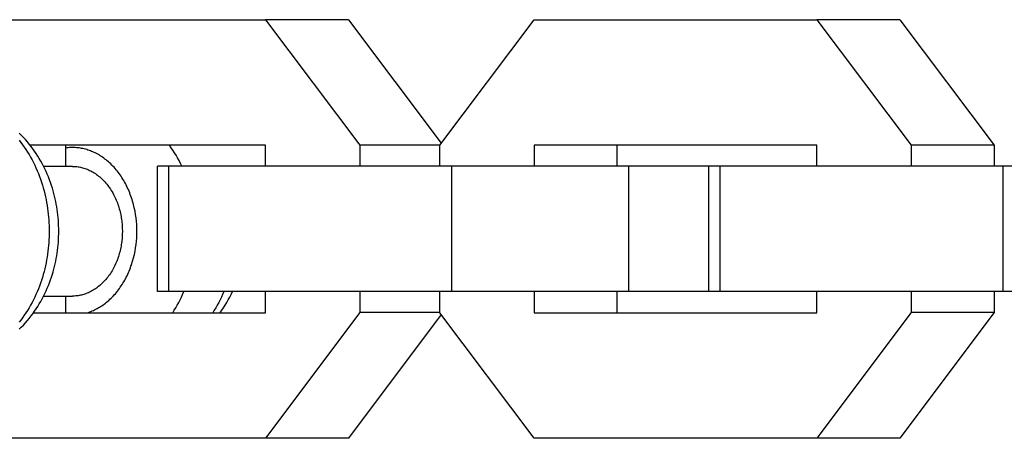
# Model space of a CAD drawing. Units: millimetres. Extents: x -1667 to 4842, y -3120 to 3120.
# Drawn here: x 1179 to 1226, y -10 to 10 of the extents above; entities that cross this region are included whole.
import ezdxf

# ---------------------------------------------------------------- set-up
doc = ezdxf.new("R2010")
doc.units = ezdxf.units.MM
doc.layers.add('ORG1304AY  2D', color=7, linetype='Continuous', true_color=0x000000)

msp = doc.modelspace()

# ---------------------------------------------------------------- linework, layer by layer
at = {"layer": 'ORG1304AY  2D', "color": 18, "lineweight": -3, "true_color": 0x000000}
for points in [[(1177.511, 10.016), (1191.034, 10.016)], [(1191.034, 10.016), (1195.54, 4.024)], [(1194.995, 10.016), (1191.034, 10.016)], [(1194.995, 10.016), (1199.434, 4.113)], [(1199.36, 4.016), (1203.868, 10.016)], [(1203.868, 10.016), (1217.39, 10.016)], [(1217.39, 10.016), (1221.896, 4.024)], [(1221.351, 10.016), (1217.39, 10.016)], [(1221.351, 10.016), (1225.857, 4.024)], [(1179.25, 4.259), (1179.335, 4.151), (1179.419, 4.04), (1179.5, 3.926), (1179.579, 3.809), (1179.655, 3.69), (1179.729, 3.569), (1179.801, 3.445), (1179.87, 3.319), (1179.936, 3.191), (1179.999, 3.062), (1180.06, 2.931), (1180.118, 2.798), (1180.173, 2.664), (1180.225, 2.529), (1180.275, 2.392), (1180.321, 2.255), (1180.365, 2.117), (1180.406, 1.978), (1180.444, 1.839), (1180.479, 1.699), (1180.511, 1.559), (1180.541, 1.419), (1180.567, 1.279), (1180.591, 1.139), (1180.612, 1), (1180.631, 0.861), (1180.647, 0.722), (1180.66, 0.584), (1180.671, 0.447), (1180.679, 0.311), (1180.685, 0.176), (1180.69, -0.092), (1180.685, -0.359), (1180.679, -0.495), (1180.671, -0.631), (1180.66, -0.768), (1180.647, -0.906), (1180.631, -1.044), (1180.612, -1.184), (1180.591, -1.323), (1180.567, -1.463), (1180.541, -1.603), (1180.511, -1.743), (1180.479, -1.883), (1180.444, -2.022), (1180.406, -2.162), (1180.365, -2.3), (1180.321, -2.438), (1180.275, -2.576), (1180.225, -2.712), (1180.173, -2.848), (1180.118, -2.982), (1180.06, -3.114), (1179.999, -3.246), (1179.936, -3.375), (1179.87, -3.503), (1179.801, -3.628), (1179.729, -3.752), (1179.655, -3.874), (1179.579, -3.993), (1179.5, -4.109), (1179.419, -4.223), (1179.335, -4.334), (1179.25, -4.443)], [(1179.255, -4.777), (1179.357, -4.678), (1179.457, -4.577), (1179.554, -4.472), (1179.648, -4.364), (1179.74, -4.254), (1179.829, -4.141), (1179.913, -4.03), (1179.993, -3.918), (1180.071, -3.803), (1180.147, -3.686), (1180.219, -3.567), (1180.29, -3.447), (1180.357, -3.324), (1180.422, -3.2), (1180.485, -3.074), (1180.544, -2.946), (1180.601, -2.816), (1180.655, -2.686), (1180.707, -2.553), (1180.756, -2.419), (1180.802, -2.284), (1180.845, -2.148), (1180.881, -2.024), (1180.916, -1.899), (1180.948, -1.773), (1180.977, -1.646), (1181.004, -1.519), (1181.029, -1.392), (1181.052, -1.263), (1181.072, -1.135), (1181.09, -1.005), (1181.105, -0.876), (1181.118, -0.746), (1181.129, -0.616), (1181.138, -0.485), (1181.143, -0.354), (1181.147, -0.223), (1181.148, -0.092), (1181.147, 0.039), (1181.143, 0.17), (1181.138, 0.301), (1181.129, 0.432), (1181.118, 0.562), (1181.105, 0.692), (1181.09, 0.822), (1181.072, 0.951), (1181.052, 1.08), (1181.029, 1.208), (1181.004, 1.336), (1180.977, 1.463), (1180.948, 1.589), (1180.916, 1.715), (1180.881, 1.84), (1180.845, 1.964), (1180.802, 2.101), (1180.756, 2.236), (1180.707, 2.37), (1180.655, 2.502), (1180.601, 2.633), (1180.544, 2.762), (1180.485, 2.89), (1180.422, 3.016), (1180.357, 3.14), (1180.29, 3.263), (1180.219, 3.384), (1180.147, 3.503), (1180.071, 3.619), (1179.993, 3.734), (1179.913, 3.847), (1179.829, 3.958), (1179.74, 4.07), (1179.648, 4.181), (1179.554, 4.288), (1179.457, 4.393), (1179.357, 4.495), (1179.255, 4.594)], [(1191.033, 4.016), (1179.784, 4.016)], [(1181.472, 4.016), (1181.472, 3.008)], [(1182.51, -3.984), (1182.568, -3.966), (1182.627, -3.945), (1182.685, -3.923), (1182.744, -3.9), (1182.802, -3.875), (1182.861, -3.848), (1182.919, -3.819), (1182.977, -3.789), (1183.035, -3.757), (1183.093, -3.723), (1183.15, -3.688), (1183.207, -3.651), (1183.264, -3.612), (1183.32, -3.572), (1183.376, -3.53), (1183.432, -3.486), (1183.487, -3.44), (1183.541, -3.393), (1183.595, -3.344), (1183.648, -3.294), (1183.7, -3.242), (1183.752, -3.188), (1183.803, -3.133), (1183.853, -3.076), (1183.902, -3.018), (1183.951, -2.958), (1183.998, -2.897), (1184.044, -2.835), (1184.09, -2.771), (1184.134, -2.706), (1184.177, -2.639), (1184.219, -2.572), (1184.26, -2.503), (1184.3, -2.433), (1184.339, -2.362), (1184.376, -2.29), (1184.412, -2.217), (1184.447, -2.143), (1184.48, -2.069), (1184.513, -1.993), (1184.544, -1.917), (1184.573, -1.84), (1184.601, -1.763), (1184.628, -1.684), (1184.678, -1.527), (1184.722, -1.368), (1184.761, -1.207), (1184.794, -1.046), (1184.822, -0.885), (1184.844, -0.725), (1184.862, -0.564), (1184.874, -0.405), (1184.881, -0.248), (1184.883, -0.092), (1184.881, 0.065), (1184.874, 0.224), (1184.861, 0.384), (1184.844, 0.545), (1184.821, 0.707), (1184.793, 0.869), (1184.759, 1.031), (1184.72, 1.193), (1184.675, 1.353), (1184.651, 1.432), (1184.625, 1.511), (1184.598, 1.59), (1184.569, 1.668), (1184.539, 1.745), (1184.508, 1.822), (1184.475, 1.898), (1184.441, 1.973), (1184.406, 2.047), (1184.369, 2.12), (1184.331, 2.193), (1184.292, 2.264), (1184.252, 2.334), (1184.21, 2.403), (1184.168, 2.471), (1184.124, 2.537), (1184.079, 2.603), (1184.033, 2.667), (1183.986, 2.729), (1183.938, 2.79), (1183.889, 2.85), (1183.84, 2.908), (1183.789, 2.965), (1183.738, 3.02), (1183.685, 3.073), (1183.632, 3.125), (1183.579, 3.176), (1183.524, 3.224), (1183.469, 3.271), (1183.414, 3.317), (1183.358, 3.36), (1183.301, 3.402), (1183.245, 3.442), (1183.187, 3.481), (1183.13, 3.517), (1183.072, 3.552), (1183.013, 3.586), (1182.955, 3.617), (1182.896, 3.647), (1182.838, 3.675), (1182.779, 3.701), (1182.72, 3.726), (1182.661, 3.749), (1182.602, 3.771), (1182.544, 3.79), (1182.485, 3.808), (1182.425, 3.825), (1182.365, 3.841), (1182.304, 3.854), (1182.243, 3.867), (1182.181, 3.878), (1182.118, 3.887), (1182.055, 3.895), (1181.992, 3.9), (1181.928, 3.905), (1181.864, 3.907), (1181.799, 3.908), (1181.734, 3.907), (1181.669, 3.905), (1181.603, 3.9), (1181.538, 3.894), (1181.472, 3.885)], [(1187.028, 3.022), (1186.964, 3.153), (1186.898, 3.283), (1186.829, 3.411), (1186.758, 3.537), (1186.683, 3.66), (1186.607, 3.781), (1186.527, 3.9), (1186.446, 4.016)], [(1191.033, 3.022), (1191.033, 4.016)], [(1199.367, 4.024), (1195.54, 4.024)], [(1195.54, 4.024), (1195.54, 3.022)], [(1199.36, 3.022), (1199.36, 4.016)], [(1217.389, 4.016), (1203.868, 4.016)], [(1203.868, 4.016), (1203.868, 3.022)], [(1207.828, 4.016), (1207.828, 3.022)], [(1217.389, 3.022), (1217.389, 4.016)], [(1221.896, 4.024), (1221.896, 3.022)], [(1225.857, 4.024), (1221.896, 4.024)], [(1225.857, 4.024), (1225.857, 3.022)], [(1181.801, 3.008), (1180.426, 3.008)], [(1181.801, 3.008), (1181.854, 3.007), (1181.907, 3.005), (1181.961, 3.001), (1182.015, 2.996), (1182.07, 2.988), (1182.125, 2.98), (1182.18, 2.969), (1182.235, 2.956), (1182.291, 2.942), (1182.346, 2.926), (1182.402, 2.908), (1182.458, 2.889), (1182.514, 2.867), (1182.569, 2.843), (1182.625, 2.818), (1182.68, 2.791), (1182.735, 2.761), (1182.79, 2.73), (1182.844, 2.697), (1182.898, 2.662), (1182.951, 2.625), (1183.004, 2.586), (1183.056, 2.545), (1183.108, 2.503), (1183.159, 2.459), (1183.209, 2.412), (1183.258, 2.365), (1183.306, 2.315), (1183.354, 2.264), (1183.4, 2.211), (1183.446, 2.156), (1183.49, 2.1), (1183.533, 2.043), (1183.575, 1.984), (1183.616, 1.924), (1183.655, 1.862), (1183.694, 1.799), (1183.73, 1.736), (1183.766, 1.671), (1183.8, 1.605), (1183.833, 1.538), (1183.864, 1.47), (1183.894, 1.401), (1183.923, 1.332), (1183.95, 1.262), (1183.975, 1.192), (1183.999, 1.121), (1184.022, 1.049), (1184.043, 0.978), (1184.063, 0.906), (1184.081, 0.833), (1184.097, 0.761), (1184.113, 0.689), (1184.126, 0.617), (1184.139, 0.544), (1184.15, 0.472), (1184.159, 0.4), (1184.168, 0.329), (1184.174, 0.258), (1184.18, 0.187), (1184.184, 0.116), (1184.187, 0.046), (1184.19, -0.092), (1184.187, -0.23), (1184.184, -0.3), (1184.18, -0.37), (1184.174, -0.441), (1184.168, -0.512), (1184.159, -0.584), (1184.15, -0.656), (1184.139, -0.728), (1184.126, -0.8), (1184.113, -0.872), (1184.097, -0.945), (1184.081, -1.017), (1184.063, -1.089), (1184.043, -1.161), (1184.022, -1.233), (1183.999, -1.304), (1183.975, -1.375), (1183.95, -1.446), (1183.923, -1.516), (1183.894, -1.585), (1183.864, -1.653), (1183.833, -1.721), (1183.8, -1.788), (1183.766, -1.854), (1183.73, -1.919), (1183.694, -1.983), (1183.655, -2.046), (1183.616, -2.107), (1183.575, -2.167), (1183.533, -2.226), (1183.49, -2.284), (1183.446, -2.34), (1183.4, -2.394), (1183.354, -2.447), (1183.306, -2.498), (1183.258, -2.548), (1183.209, -2.596), (1183.159, -2.642), (1183.108, -2.686), (1183.056, -2.729), (1183.004, -2.77), (1182.951, -2.809), (1182.898, -2.845), (1182.844, -2.881), (1182.79, -2.914), (1182.735, -2.945), (1182.68, -2.974), (1182.625, -3.001), (1182.569, -3.027), (1182.514, -3.05), (1182.458, -3.072), (1182.402, -3.092), (1182.346, -3.11), (1182.291, -3.126), (1182.235, -3.14), (1182.18, -3.152), (1182.125, -3.163), (1182.07, -3.172), (1182.015, -3.179), (1181.961, -3.185), (1181.907, -3.189), (1181.854, -3.191), (1181.801, -3.192)], [(1185.862, -2.978), (1185.862, 3.022)], [(1186.409, 3.022), (1185.862, 3.022)], [(1199.931, 3.022), (1186.409, 3.022)], [(1186.409, -2.978), (1186.409, 3.022)], [(1208.4, 3.022), (1199.931, 3.022)], [(1199.931, -2.978), (1199.931, 3.022)], [(1212.218, 3.022), (1208.4, 3.022)], [(1208.4, -2.978), (1208.4, 3.022)], [(1212.765, 3.022), (1212.218, 3.022)], [(1212.218, -2.978), (1212.218, 3.022)], [(1226.288, 3.022), (1212.765, 3.022)], [(1212.765, -2.978), (1212.765, 3.022)], [(1234.757, 3.022), (1226.288, 3.022)], [(1226.288, -2.978), (1226.288, 3.022)], [(1180.426, -3.192), (1181.801, -3.192)], [(1181.472, -3.192), (1181.472, -3.984)], [(1186.409, -2.978), (1185.862, -2.978)], [(1199.931, -2.978), (1186.409, -2.978)], [(1186.594, -3.984), (1186.67, -3.866), (1186.743, -3.745), (1186.814, -3.622), (1186.882, -3.496), (1186.948, -3.369), (1187.011, -3.241), (1187.071, -3.11), (1187.129, -2.978)], [(1189.041, -2.978), (1188.983, -3.11), (1188.923, -3.24), (1188.86, -3.369), (1188.794, -3.496), (1188.726, -3.622), (1188.655, -3.745), (1188.582, -3.866), (1188.506, -3.984)], [(1188.867, -3.984), (1188.95, -3.866), (1189.03, -3.745), (1189.107, -3.622), (1189.182, -3.497), (1189.253, -3.37), (1189.322, -3.241), (1189.388, -3.111), (1189.451, -2.978)], [(1191.033, -3.984), (1191.033, -2.978)], [(1195.54, -2.978), (1195.54, -3.98)], [(1199.36, -3.984), (1199.36, -2.978)], [(1208.4, -2.978), (1199.931, -2.978)], [(1203.868, -2.978), (1203.868, -3.984)], [(1207.828, -2.978), (1207.828, -3.984)], [(1212.218, -2.978), (1208.4, -2.978)], [(1212.765, -2.978), (1212.218, -2.978)], [(1226.288, -2.978), (1212.765, -2.978)], [(1217.389, -3.984), (1217.389, -2.978)], [(1221.896, -2.978), (1221.896, -3.98)], [(1225.857, -2.978), (1225.857, -3.98)], [(1234.757, -2.978), (1226.288, -2.978)], [(1179.946, -3.984), (1191.033, -3.984)], [(1195.54, -3.98), (1191.035, -9.984)], [(1199.429, -4.075), (1194.995, -9.984)], [(1199.361, -3.98), (1195.54, -3.98)], [(1203.868, -9.984), (1199.36, -3.984)], [(1203.868, -3.984), (1217.389, -3.984)], [(1221.896, -3.98), (1217.391, -9.984)], [(1225.857, -3.98), (1221.351, -9.984)], [(1225.857, -3.98), (1221.896, -3.98)], [(1191.035, -9.984), (1177.512, -9.984)], [(1194.995, -9.984), (1191.035, -9.984)], [(1217.391, -9.984), (1203.868, -9.984)], [(1221.351, -9.984), (1217.391, -9.984)]]:
    msp.add_lwpolyline(points, dxfattribs=at)

doc.saveas('drawing.dxf')
